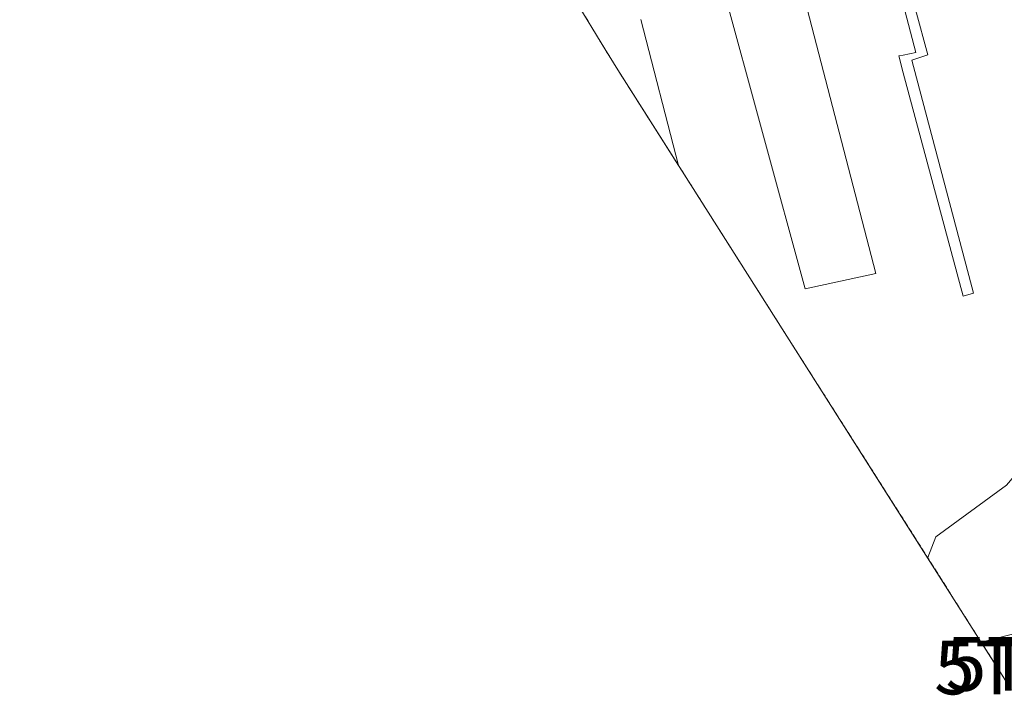
# Model space of a CAD drawing. Units: metres. Extents: x 548542 to 549669, y 4701996 to 4703164.
# Drawn here: x 548597 to 548780, y 4702787 to 4702913 of the extents above; entities that cross this region are included whole.
import ezdxf
from ezdxf.enums import TextEntityAlignment as Align

# ---------------------------------------------------------------- set-up
doc = ezdxf.new("R2010")
doc.units = ezdxf.units.M
doc.header["$MEASUREMENT"] = 0
doc.linetypes.add('TRAZOSX2', pattern=[1.5, 1, -0.5])
doc.layers.get('0').update_dxf_attribs({"lineweight": 5})
for name, color, linetype, lineweight in [('Curva de nivel normal', 36, 'Continuous', 0), ('Edificación industrial', 135, 'Continuous', 13), ('Edificación industrial Cxs', 135, 'Continuous', 13), ('Núcleo urbano', 19, 'Continuous', 0), ('Núcleo urbano CxS', 19, 'Continuous', 0), ('Recinto industrial', 135, 'TRAZOSX2', 0), ('Recinto industrial CxS', 135, 'Continuous', 0), ('Torre de tendido puntual', 7, 'Continuous', 0)]:
    doc.layers.add(name, color=color, linetype=linetype, lineweight=lineweight)

# ---------------------------------------------------------------- blocks, each defined once
blk = doc.blocks.new('5TTEND')
blk.add_text('5TTEND', height=10).set_placement((0, 0), align=Align.MIDDLE_CENTER)

msp = doc.modelspace()

# ---------------------------------------------------------------- linework, layer by layer
at = {"layer": 'Curva de nivel normal', "color": 36, "linetype": 'Continuous', "lineweight": 0}
msp.add_polyline3d([(548804.42, 4702902.26, 370), (548802.03, 4702896.09, 370), (548800.67, 4702886.76, 370), (548800.59, 4702875.48, 370), (548801.3, 4702863.69, 370), (548800.9, 4702857.42, 370), (548799.59, 4702852.55, 370), (548792.6, 4702840.76, 370), (548780.42, 4702826.49, 370), (548767.29, 4702816.89, 370), (548765.77, 4702813.05, 370)], dxfattribs=at)
at = {"layer": 'Edificación industrial', "color": 135, "linetype": 'Continuous', "lineweight": 13}
for points in [[(548727.53, 4702919.75, 379.13), (548743.03, 4702862.97, 378.3), (548756.17, 4702865.84, 376.96), (548739.62, 4702929.61, 376.24)], [(548761.22, 4702915.88, 377.03), (548763.58, 4702906.88, 373.97), (548761.22, 4702906.4, 372.46), (548760.39, 4702906.24, 372.03), (548761.22, 4702903.13, 373.53), (548772.33, 4702861.6, 376.63), (548774.27, 4702862.16, 377.75), (548762.82, 4702905.45, 373.33), (548765.82, 4702906.44, 377.34), (548761.22, 4702923.34, 375.13)], [(548785.35, 4702799.76, 374.18), (548775.71, 4702797.33, 374.51), (548775.66, 4702797.4, 374.64), (548741.24, 4702851.63, 378.17), (548719.72, 4702885.53, 379.04), (548719.51, 4702885.86, 378.95), (548712.51, 4702913.01, 376.42)]]:
    msp.add_polyline3d(points, dxfattribs=at)
at = {"layer": 'Edificación industrial Cxs', "color": 135, "linetype": 'Continuous', "lineweight": 13}
for points in [[(548727.53, 4702919.75, 379.13), (548743.03, 4702862.97, 378.3), (548756.17, 4702865.84, 376.96), (548739.62, 4702929.61, 376.24)], [(548761.22, 4702915.88, 377.03), (548763.58, 4702906.88, 373.97), (548761.22, 4702906.4, 372.46), (548760.39, 4702906.24, 372.03), (548761.22, 4702903.13, 373.53), (548772.33, 4702861.6, 376.63), (548774.27, 4702862.16, 377.75), (548762.82, 4702905.45, 373.33), (548765.82, 4702906.44, 377.34), (548761.22, 4702923.34, 375.13)], [(548785.35, 4702799.76, 374.18), (548775.71, 4702797.33, 374.51), (548775.66, 4702797.4, 374.64), (548741.24, 4702851.63, 378.17), (548719.72, 4702885.53, 379.04), (548719.51, 4702885.86, 378.95), (548712.51, 4702913.01, 376.42)]]:
    msp.add_polyline3d(points, dxfattribs=at)
at = {"layer": 'Núcleo urbano', "color": 19, "linetype": 'Continuous', "lineweight": 0}
msp.add_polyline3d([(548781.33, 4702788.47, 369.38), (548775.71, 4702797.33, 369.33), (548775.66, 4702797.4, 369.33), (548741.24, 4702851.63, 371.21), (548719.72, 4702885.53, 371.02), (548719.51, 4702885.86, 371.02), (548708.24, 4702903.63, 371.52), (548705.82, 4702907.53, 371.68), (548700.34, 4702916.63, 372.15), (548699.24, 4702918.44, 372.08), (548696.89, 4702922.35, 372.05), (548695.14, 4702925.25, 372.13), (548694.55, 4702926.22, 372.22), (548651.17, 4702998.18, 381.48), (548649.5, 4703000.94, 381.42), (548629.79, 4703033.65, 381.44), (548606.64, 4703071.87, 381.32), (548599.56, 4703083.55, 380.53), (548597.18, 4703085.88, 380.59)], dxfattribs=at)
at = {"layer": 'Núcleo urbano CxS', "color": 19, "linetype": 'Continuous', "lineweight": 0}
msp.add_polyline3d([(548781.33, 4702788.47, 369.38), (548775.66, 4702797.4, 369.33), (548741.24, 4702851.63, 371.21), (548719.72, 4702885.53, 371.02), (548708.24, 4702903.63, 371.52), (548705.82, 4702907.53, 371.68), (548700.34, 4702916.63, 372.15)], dxfattribs=at)
at = {"layer": 'Recinto industrial', "color": 135, "linetype": 'TRAZOSX2', "lineweight": 0}
for points in [[(548719.51, 4702885.86, 371.02), (548708.24, 4702903.63, 371.52), (548705.82, 4702907.53, 371.68), (548700.34, 4702916.63, 372.15)], [(548775.71, 4702797.33, 369.33), (548775.66, 4702797.4, 369.33), (548741.24, 4702851.63, 371.21), (548719.72, 4702885.53, 371.02), (548719.51, 4702885.86, 371.02)], [(548781.33, 4702788.47, 369.38), (548775.71, 4702797.33, 369.33)]]:
    msp.add_polyline3d(points, dxfattribs=at)
at = {"layer": 'Recinto industrial CxS', "color": 135, "linetype": 'Continuous', "lineweight": 0}
msp.add_polyline3d([(548781.33, 4702788.47, 369.38), (548775.66, 4702797.4, 369.33), (548741.24, 4702851.63, 371.21), (548719.72, 4702885.53, 371.02), (548708.24, 4702903.63, 371.52), (548705.82, 4702907.53, 371.68), (548700.34, 4702916.63, 372.15), (548710.17, 4702922.68, 371.63), (548731.62, 4702936.37, 371.26), (548750.9, 4702948.68, 371.05), (548761.22, 4702955.11, 370.92), (548788.74, 4702972.25, 370.82)], dxfattribs=at)

# ---------------------------------------------------------------- block references
at = {"layer": 'Torre de tendido puntual', "linetype": 'Continuous', "lineweight": 0}
for p in [(548792.57, 4702792.61, 369.33), (548794.69, 4702793.27, 369.33)]:
    msp.add_blockref('5TTEND', p, dxfattribs=at)

doc.saveas('drawing.dxf')
